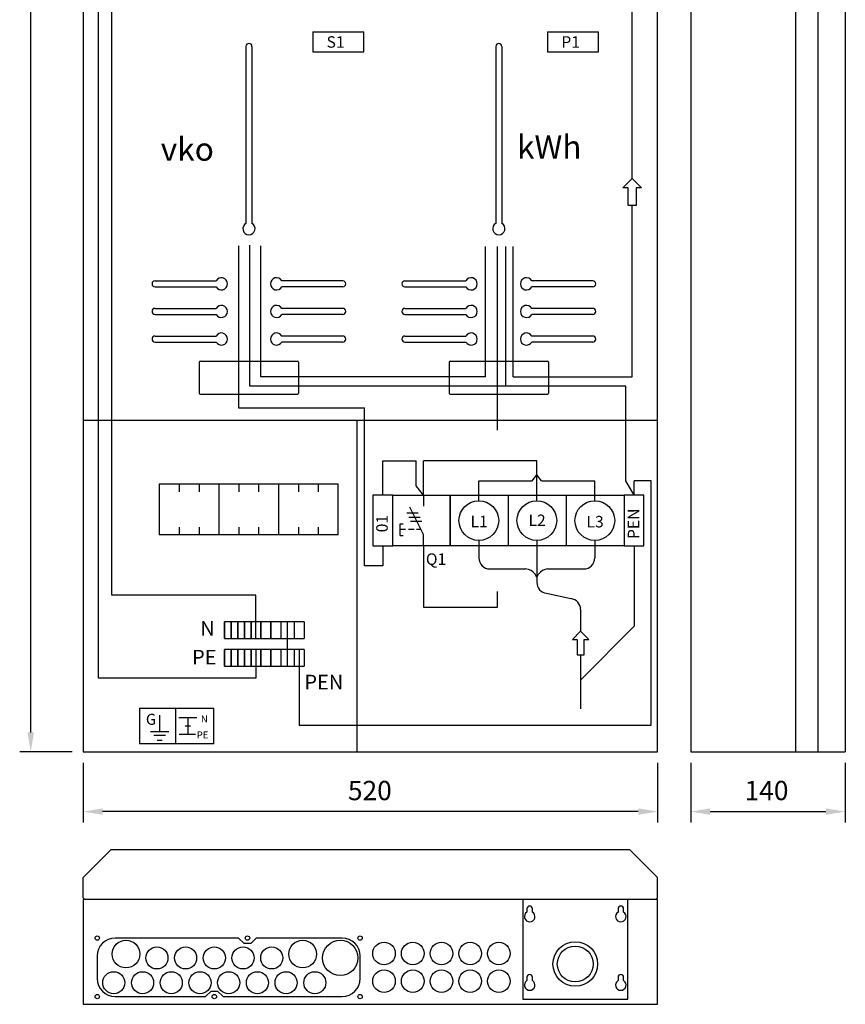
# Model space of a CAD drawing. Units: millimetres. Extents: x -14 to 378, y -952 to 231.
# Drawn here: x 231 to 306, y 51 to 141 of the extents above; entities that cross this region are included whole.
import ezdxf

# ---------------------------------------------------------------- set-up
doc = ezdxf.new("R2010")
doc.units = ezdxf.units.MM
doc.layers.add('ES00_S__', color=2, linetype='Continuous')
doc.styles.add('ROMANS', font='romans')

# ---------------------------------------------------------------- blocks, each defined once
blk = doc.blocks.new('AIOK_SMM_FRONTPANEL')
at = {"layer": 'ES00_S__'}
for p, q in [((0, 140), (0, 0)), ((52, 0), (52, 140)), ((55, 140), (55, 0)), ((64.5, 140), (64.5, 0)), ((66.5, 140), (66.5, 0)), ((69, 140), (69, 0)), ((-4.75, 1.75), (-4.75, 138.25)), ((49.702, 51.912), (49.702, 76.932)), ((1.398, 6.674), (1.398, 71.229)), ((2.582, 14.168), (2.582, 70.339)), ((20.794, 65.201), (25.394, 65.201)), ((20.794, 65.201), (20.794, 63.401)), ((25.394, 63.401), (25.394, 65.201)), ((42.05, 65.201), (42.05, 63.401)), ((42.05, 65.201), (46.65, 65.201)), ((46.65, 63.401), (46.65, 65.201)), ((14.731, 63.879), (14.731, 47.855)), ((15.281, 63.879), (15.281, 47.855)), ((20.794, 63.401), (25.394, 63.401)), ((37.354, 63.879), (37.354, 47.855)), ((37.904, 63.879), (37.904, 47.855)), ((42.05, 63.401), (46.65, 63.401)), ((48.857, 51.067), (49.702, 51.912)), ((49.702, 51.912), (50.547, 51.067)), ((49.337, 51.067), (48.857, 51.067)), ((49.337, 49.467), (49.337, 51.067)), ((50.547, 51.067), (50.067, 51.067)), ((50.067, 51.067), (50.067, 49.467)), ((50.067, 49.467), (49.337, 49.467)), ((49.702, 33.971), (49.702, 49.467)), ((14.057, 45.825), (14.057, 31.155)), ((14.057, 45.825), (14.057, 31.155)), ((15.078, 33.119), (15.078, 45.888)), ((16.079, 33.942), (16.079, 45.825)), ((36.437, 33.942), (36.437, 45.761)), ((37.524, 29.111), (37.524, 45.761)), ((38.253, 33.119), (38.253, 45.761)), ((38.925, 33.971), (38.925, 45.761)), ((6.506, 42.654), (12.029, 42.654)), ((6.506, 42.104), (12.029, 42.104)), ((23.506, 42.654), (17.982, 42.654)), ((23.506, 42.104), (17.982, 42.104)), ((29.129, 42.654), (34.652, 42.654)), ((29.129, 42.104), (34.652, 42.104)), ((46.129, 42.654), (40.605, 42.654)), ((46.129, 42.104), (40.605, 42.104)), ((6.506, 40.154), (12.029, 40.154)), ((23.506, 40.154), (17.982, 40.154)), ((29.129, 40.154), (34.652, 40.154)), ((46.129, 40.154), (40.605, 40.154)), ((6.506, 39.604), (12.029, 39.604)), ((23.506, 39.604), (17.982, 39.604)), ((29.129, 39.604), (34.652, 39.604)), ((46.129, 39.604), (40.605, 39.604)), ((6.506, 37.654), (12.029, 37.654)), ((23.506, 37.654), (17.982, 37.654)), ((29.129, 37.654), (34.652, 37.654)), ((46.129, 37.654), (40.605, 37.654)), ((6.506, 37.104), (12.029, 37.104)), ((23.506, 37.104), (17.982, 37.104)), ((29.129, 37.104), (34.652, 37.104)), ((46.129, 37.104), (40.605, 37.104)), ((10.506, 35.279), (10.506, 32.479)), ((10.606, 35.379), (19.406, 35.379)), ((19.506, 35.279), (19.506, 32.479)), ((33.129, 35.279), (33.129, 32.479)), ((33.229, 35.379), (42.029, 35.379)), ((42.129, 35.279), (42.129, 32.479)), ((36.437, 33.942), (16.079, 33.942)), ((38.925, 33.971), (49.702, 33.971)), ((49.115, 33.119), (15.078, 33.119)), ((49.115, 24.543), (49.115, 33.119)), ((10.606, 32.379), (19.406, 32.379)), ((33.229, 32.379), (42.029, 32.379)), ((14.057, 31.155), (25.47, 31.155)), ((25.47, 16.825), (25.47, 31.155)), ((0, 30.023), (52, 30.023)), ((24.8, 0), (24.8, 30.023)), ((27.121, 23.234), (27.121, 26.359)), ((27.121, 26.359), (30.131, 26.359)), ((30.131, 24.082), (30.131, 26.359)), ((30.812, 23.234), (30.812, 26.359)), ((41.071, 26.359), (30.812, 26.359)), ((41.071, 22.734), (41.071, 26.359)), ((40.662, 24.534), (41.071, 25.072)), ((41.48, 24.534), (41.071, 25.072)), ((23.085, 24.234), (6.885, 24.234)), ((6.885, 24.234), (6.885, 19.634)), ((8.685, 24.234), (8.685, 23.534)), ((10.485, 24.234), (10.485, 23.534)), ((12.285, 24.234), (12.285, 19.634)), ((14.085, 24.234), (14.085, 23.534)), ((15.885, 24.234), (15.885, 23.534)), ((17.685, 24.234), (17.685, 19.634)), ((19.485, 24.234), (19.485, 23.534)), ((21.285, 24.234), (21.285, 23.534)), ((23.085, 19.634), (23.085, 24.234)), ((30.812, 23.234), (30.131, 24.082)), ((35.821, 24.534), (40.662, 24.534)), ((35.821, 22.734), (35.821, 24.534)), ((41.48, 24.534), (46.321, 24.534)), ((46.321, 22.734), (46.321, 24.534)), ((49.871, 23.234), (49.115, 24.543)), ((51.429, 24.534), (49.871, 24.534)), ((49.871, 23.234), (49.871, 24.534)), ((51.391, 24.534), (51.391, 2.361)), ((28.021, 23.234), (26.221, 23.234)), ((26.221, 23.234), (26.221, 18.634)), ((28.021, 23.234), (33.221, 23.234)), ((28.021, 18.634), (28.021, 23.234)), ((28.021, 18.634), (28.021, 23.234)), ((30.812, 23.234), (30.812, 22.237)), ((33.221, 23.234), (38.471, 23.234)), ((33.221, 18.634), (33.221, 23.234)), ((33.221, 23.234), (33.221, 18.634)), ((38.471, 23.234), (43.721, 23.234)), ((38.471, 23.234), (38.471, 18.634)), ((43.721, 23.234), (48.971, 23.234)), ((43.721, 23.234), (43.721, 18.634)), ((50.771, 23.234), (48.971, 23.234)), ((48.971, 23.234), (48.971, 18.634)), ((48.971, 23.234), (48.971, 18.634)), ((50.771, 18.634), (50.771, 23.234)), ((29.306, 21.626), (30.33, 21.626)), ((30.812, 19.677), (29.564, 22.144)), ((28.707, 19.59), (28.707, 20.649)), ((28.707, 20.649), (28.956, 20.649)), ((29.494, 21.253), (30.518, 21.253)), ((29.641, 20.881), (30.665, 20.881)), ((23.085, 19.634), (6.885, 19.634)), ((8.685, 20.334), (8.685, 19.634)), ((10.485, 20.334), (10.485, 19.634)), ((14.085, 20.334), (14.085, 19.634)), ((15.885, 20.334), (15.885, 19.634)), ((19.485, 20.334), (19.485, 19.634)), ((21.285, 20.334), (21.285, 19.634)), ((29.193, 20.119), (28.707, 20.119)), ((29.977, 20.119), (29.44, 20.119)), ((30.588, 20.119), (30.189, 20.119)), ((30.812, 18.634), (30.812, 19.677)), ((28.707, 19.59), (28.956, 19.59)), ((35.821, 19.134), (35.821, 17.552)), ((41.071, 19.134), (41.071, 15.343)), ((46.321, 19.134), (46.321, 17.552)), ((26.221, 18.634), (28.021, 18.634)), ((27.121, 18.634), (27.121, 16.825)), ((33.221, 18.634), (28.021, 18.634)), ((30.812, 18.634), (30.812, 13.095)), ((38.471, 18.634), (33.221, 18.634)), ((43.721, 18.634), (38.471, 18.634)), ((48.971, 18.634), (43.721, 18.634)), ((48.971, 18.634), (50.771, 18.634)), ((49.871, 18.634), (49.871, 11.383)), ((27.121, 16.825), (25.47, 16.825)), ((36.821, 16.552), (40.059, 16.552)), ((41.071, 15.818), (40.909, 16.079)), ((41.071, 15.818), (41.232, 16.079)), ((42.082, 16.552), (45.321, 16.552)), ((37.524, 13.095), (37.524, 14.503)), ((41.957, 14.349), (44.147, 13.867)), ((15.642, 14.168), (2.582, 14.168)), ((15.642, 10.251), (15.642, 14.168)), ((30.812, 13.095), (37.524, 13.095)), ((45.033, 12.874), (45.033, 10.909)), ((13.392, 11.751), (12.792, 11.751)), ((12.792, 11.751), (12.792, 10.251)), ((12.792, 10.251), (12.792, 11.751)), ((13.392, 11.751), (13.392, 10.251)), ((13.392, 10.251), (13.392, 11.751)), ((13.992, 11.751), (13.392, 11.751)), ((13.992, 10.251), (13.992, 11.751)), ((13.992, 11.751), (13.992, 10.251)), ((14.592, 11.751), (13.992, 11.751)), ((15.192, 11.751), (14.592, 11.751)), ((14.592, 10.251), (14.592, 11.751)), ((14.592, 11.751), (14.592, 10.251)), ((15.192, 11.751), (15.192, 10.251)), ((15.192, 10.251), (15.192, 11.751)), ((15.192, 11.751), (15.192, 10.251)), ((16.092, 11.751), (15.192, 11.751)), ((16.092, 11.751), (16.092, 10.251)), ((16.092, 10.251), (16.092, 11.751)), ((16.992, 11.751), (16.092, 11.751)), ((17.892, 11.751), (16.992, 11.751)), ((16.992, 11.751), (16.992, 10.251)), ((16.992, 10.251), (16.992, 11.751)), ((16.992, 11.751), (16.992, 10.251)), ((17.892, 11.751), (17.892, 10.251)), ((19.092, 11.751), (17.892, 11.751)), ((18.492, 7.751), (18.492, 11.751)), ((19.992, 11.751), (19.092, 11.751)), ((19.092, 11.751), (19.092, 10.251)), ((19.992, 11.751), (19.992, 10.251)), ((45.033, 10.909), (44.294, 10.17)), ((49.871, 11.383), (45.033, 6.488)), ((45.773, 10.17), (45.033, 10.909)), ((12.792, 10.251), (13.392, 10.251)), ((13.392, 10.251), (13.992, 10.251)), ((13.992, 10.251), (14.592, 10.251)), ((14.592, 10.251), (15.192, 10.251)), ((15.192, 10.251), (16.092, 10.251)), ((16.092, 10.251), (16.992, 10.251)), ((16.992, 10.251), (17.892, 10.251)), ((17.892, 10.251), (19.092, 10.251)), ((19.092, 10.251), (19.992, 10.251)), ((44.294, 10.17), (44.714, 10.17)), ((44.714, 10.17), (44.714, 8.77)), ((45.353, 8.77), (45.353, 10.17)), ((45.353, 10.17), (45.773, 10.17)), ((12.792, 7.751), (12.792, 9.251)), ((12.792, 9.251), (12.792, 7.751)), ((13.392, 9.251), (12.792, 9.251)), ((13.392, 7.751), (13.392, 9.251)), ((13.392, 9.251), (13.392, 7.751)), ((13.992, 9.251), (13.392, 9.251)), ((13.992, 9.251), (13.992, 7.751)), ((13.992, 7.751), (13.992, 9.251)), ((14.592, 9.251), (13.992, 9.251)), ((14.592, 9.251), (14.592, 7.751)), ((14.592, 7.751), (14.592, 9.251)), ((15.192, 9.251), (14.592, 9.251)), ((15.192, 9.251), (15.192, 7.751)), ((15.192, 7.751), (15.192, 9.251)), ((15.192, 9.251), (15.192, 7.751)), ((16.092, 9.251), (15.192, 9.251)), ((15.642, 9.251), (15.642, 6.674)), ((16.092, 7.751), (16.092, 9.251)), ((16.092, 9.251), (16.092, 7.751)), ((16.992, 9.251), (16.092, 9.251)), ((17.892, 9.251), (16.992, 9.251)), ((16.992, 9.251), (16.992, 7.751)), ((16.992, 9.251), (16.992, 7.751)), ((16.992, 7.751), (16.992, 9.251)), ((17.892, 9.251), (17.892, 7.751)), ((19.092, 9.251), (17.892, 9.251)), ((19.992, 9.251), (19.092, 9.251)), ((19.092, 9.251), (19.092, 7.751)), ((19.542, 9.251), (19.542, 2.361)), ((19.992, 9.251), (19.992, 7.751)), ((44.714, 8.77), (45.353, 8.77)), ((45.033, 8.77), (45.033, 3.882)), ((12.792, 7.751), (13.392, 7.751)), ((13.392, 7.751), (13.992, 7.751)), ((13.992, 7.751), (14.592, 7.751)), ((14.592, 7.751), (15.192, 7.751)), ((15.192, 7.751), (16.092, 7.751)), ((16.092, 7.751), (16.992, 7.751)), ((16.992, 7.751), (17.892, 7.751)), ((17.892, 7.751), (19.092, 7.751)), ((19.092, 7.751), (19.992, 7.751)), ((15.642, 6.674), (1.398, 6.674)), ((5.107, 3.951), (8.343, 3.951)), ((5.107, 3.951), (5.107, 0.716)), ((8.343, 3.951), (8.343, 0.716)), ((8.343, 3.951), (11.818, 3.951)), ((11.818, 0.716), (11.818, 3.951)), ((6.919, 3.309), (6.919, 1.828)), ((8.651, 3.085), (10.289, 3.085)), ((9.47, 3.085), (9.47, 1.603)), ((6.101, 1.828), (7.738, 1.828)), ((9.229, 2.344), (9.711, 2.344)), ((51.391, 2.361), (19.542, 2.361)), ((7.44, 1.454), (6.396, 1.454)), ((6.69, 1.052), (7.142, 1.052)), ((8.699, 1.603), (10.17, 1.603)), ((-1, 0), (-5.75, 0)), ((0, 0), (52, 0)), ((8.343, 0.716), (5.107, 0.716)), ((11.818, 0.716), (8.343, 0.716)), ((55, 0), (69, 0)), ((0, -1), (0, -6.425)), ((52, -1), (52, -6.425)), ((55, -1), (55, -6.425)), ((69, -1), (69, -6.425)), ((50.25, -5.425), (1.75, -5.425)), ((56.75, -5.425), (67.25, -5.425)), ((0, -11.379), (2.5, -8.879)), ((49.5, -8.879), (2.5, -8.879)), ((49.5, -8.879), (52, -11.379)), ((0, -13.229), (0, -11.379)), ((52, -13.229), (52, -11.379)), ((0, -13.229), (0.15, -13.379)), ((52, -13.229), (51.85, -13.379)), ((52, -13.379), (0, -13.379)), ((0, -13.379), (0, -22.879)), ((39.8, -13.379), (39.8, -22.429)), ((40.175, -14.231), (40.175, -14.53)), ((40.675, -14.53), (40.675, -14.231)), ((48.425, -14.231), (48.425, -14.53)), ((48.925, -14.53), (48.925, -14.231)), ((49.3, -22.429), (49.3, -13.379)), ((52, -22.879), (52, -13.379)), ((14.071, -16.879), (2.896, -16.879)), ((14.571, -17.379), (14.071, -16.879)), ((15.671, -16.879), (15.17, -17.379)), ((23.446, -16.879), (15.671, -16.879)), ((15.17, -17.379), (14.571, -17.379)), ((1.271, -18.504), (1.271, -20.554)), ((25.071, -20.554), (25.071, -18.504)), ((40.175, -20.431), (40.175, -20.73)), ((40.675, -20.73), (40.675, -20.431)), ((48.425, -20.431), (48.425, -20.73)), ((48.925, -20.73), (48.925, -20.431)), ((2.896, -22.179), (11.071, -22.179)), ((11.071, -22.179), (11.571, -21.679)), ((11.571, -21.679), (12.17, -21.679)), ((12.17, -21.679), (12.671, -22.179)), ((12.671, -22.179), (23.446, -22.179)), ((0, -22.879), (52, -22.879)), ((39.8, -22.429), (49.3, -22.429))]:
    blk.add_line(p, q, dxfattribs=at)
for centre, radius in [((35.821, 20.934), 1.8), ((41.071, 20.934), 1.8), ((46.321, 20.934), 1.8), ((1.271, -16.879), 0.2), ((1.271, -16.879), 0.2), ((14.871, -16.879), 0.2), ((25.071, -16.879), 0.2), ((3.871, -18.329), 1.25), ((6.671, -18.679), 1), ((9.271, -18.679), 1), ((11.871, -18.679), 1), ((14.471, -18.679), 1), ((17.071, -18.679), 1), ((19.871, -18.329), 1.25), ((23.271, -18.679), 1.6), ((27.234, -18.279), 1.025), ((29.834, -18.279), 1.025), ((32.434, -18.279), 1.025), ((35.034, -18.279), 1.025), ((37.634, -18.279), 1.025), ((44.55, -19.229), 2.02), ((44.55, -19.229), 1.625), ((2.771, -20.929), 1), ((5.371, -20.929), 1), ((7.971, -20.929), 1), ((10.571, -20.929), 1), ((13.171, -20.929), 1), ((15.771, -20.929), 1), ((18.371, -20.929), 1), ((20.971, -20.929), 1), ((27.234, -20.779), 1.025), ((29.834, -20.779), 1.025), ((32.434, -20.779), 1.025), ((35.034, -20.779), 1.025), ((37.634, -20.779), 1.025), ((1.271, -22.179), 0.2), ((1.271, -22.179), 0.2), ((11.871, -22.179), 0.2), ((25.071, -22.179), 0.2)]:
    blk.add_circle(centre, radius, dxfattribs=at)
for centre, radius, start, end in [((15.006, 63.879), 0.275, 0, 180), ((37.629, 63.879), 0.275, 0, 180), ((15.006, 47.379), 0.55, 120, 60), ((37.629, 47.379), 0.55, 120, 60), ((12.506, 42.379), 0.55, 210, 150), ((17.506, 42.379), 0.55, 30, 330), ((35.129, 42.379), 0.55, 210, 150), ((40.129, 42.379), 0.55, 30, 330), ((6.506, 42.379), 0.275, 90, 270), ((23.506, 42.379), 0.275, 270, 90), ((29.129, 42.379), 0.275, 90, 270), ((46.129, 42.379), 0.275, 270, 90), ((6.506, 39.879), 0.275, 90, 270), ((12.506, 39.879), 0.55, 210, 150), ((17.506, 39.879), 0.55, 30, 330), ((23.506, 39.879), 0.275, 270, 90), ((29.129, 39.879), 0.275, 90, 270), ((35.129, 39.879), 0.55, 210, 150), ((40.129, 39.879), 0.55, 30, 330), ((46.129, 39.879), 0.275, 270, 90), ((6.506, 37.379), 0.275, 90, 270), ((12.506, 37.379), 0.55, 210, 150), ((17.506, 37.379), 0.55, 30, 330), ((23.506, 37.379), 0.275, 270, 90), ((29.129, 37.379), 0.275, 90, 270), ((35.129, 37.379), 0.55, 210, 150), ((40.129, 37.379), 0.55, 30, 330), ((46.129, 37.379), 0.275, 270, 90), ((10.606, 35.279), 0.1, 90, 180), ((19.406, 35.279), 0.1, 0, 90), ((33.229, 35.279), 0.1, 90, 180), ((42.029, 35.279), 0.1, 0, 90), ((10.606, 32.479), 0.1, 180, 270), ((19.406, 32.479), 0.1, 270, 0), ((33.229, 32.479), 0.1, 180, 270), ((42.029, 32.479), 0.1, 270, 0), ((36.821, 17.552), 1, 180, 270), ((45.321, 17.552), 1, 270, 0), ((40.059, 15.552), 1, 31.79461, 90), ((42.082, 15.552), 1, 90, 148.20539), ((42.071, 15.343), 1, 180, 263.44344), ((44.033, 12.874), 1, 0, 83.44344), ((40.425, -14.231), 0.25, 0, 180), ((48.675, -14.231), 0.25, 0, 180), ((40.425, -14.934), 0.475, 121.75686, 58.24314), ((48.675, -14.934), 0.475, 121.75686, 58.24314), ((2.896, -18.504), 1.625, 90, 180), ((23.446, -18.504), 1.625, 0, 90), ((40.425, -20.431), 0.25, 0, 180), ((48.675, -20.431), 0.25, 0, 180), ((2.896, -20.554), 1.625, 180, 270), ((23.446, -20.554), 1.625, 270, 0), ((40.425, -21.134), 0.475, 121.75686, 58.24314), ((48.675, -21.134), 0.475, 121.75686, 58.24314)]:
    blk.add_arc(centre, radius, start, end, dxfattribs=at)
for points in [[(-5.042, 1.75), (-4.458, 1.75), (-4.75, 0)], [(1.75, -5.133), (1.75, -5.716), (0, -5.425)], [(50.25, -5.133), (50.25, -5.716), (52, -5.425)], [(56.75, -5.133), (56.75, -5.716), (55, -5.425)], [(67.25, -5.133), (67.25, -5.716), (69, -5.425)]]:
    blk.add_solid(points, dxfattribs=at)
at = {"layer": 'ES00_S__', "style": 'ROMANS'}
for s, height, p in [('S1', 1.04, (22.032, 63.768)), ('P1', 1.04, (43.288, 63.768)), ('vko', 2.1021, (7.018, 53.528)), ('kWh', 2.1021, (39.273, 53.722)), ('L2', 1.04, (40.315, 20.439)), ('L1', 1.04, (35.065, 20.331)), ('L3', 1.04, (45.565, 20.317)), ('Q1', 1.04, (31.026, 16.925)), ('N', 1.326, (10.596, 10.501)), ('PE', 1.326, (9.858, 7.902)), ('PEN', 1.326, (20.027, 5.643)), ('G', 0.998, (5.671, 2.436)), ('N', 0.639, (10.655, 2.646)), ('PE', 0.6387, (10.275, 1.199))]:
    blk.add_text(s, height=height, dxfattribs=at).set_placement(p)
for s, p in [('PEN', (50.34, 19.266)), ('01', (27.572, 19.871))]:
    blk.add_text(s, height=1.04, rotation=90, dxfattribs=at).set_placement(p)
at = {"layer": 'ES00_S__', "linetype": 'Continuous'}
for s, p in [('520', (23.964, -4.391)), ('140', (59.88, -4.391))]:
    blk.add_text(s, height=1.75, dxfattribs=at).set_placement(p)

msp = doc.modelspace()

# ---------------------------------------------------------------- block references
at = {"layer": 'ES00_S__', "linetype": 'Continuous'}
msp.add_blockref('AIOK_SMM_FRONTPANEL', (237.136, 74.265), dxfattribs=at)

doc.saveas('drawing.dxf')
